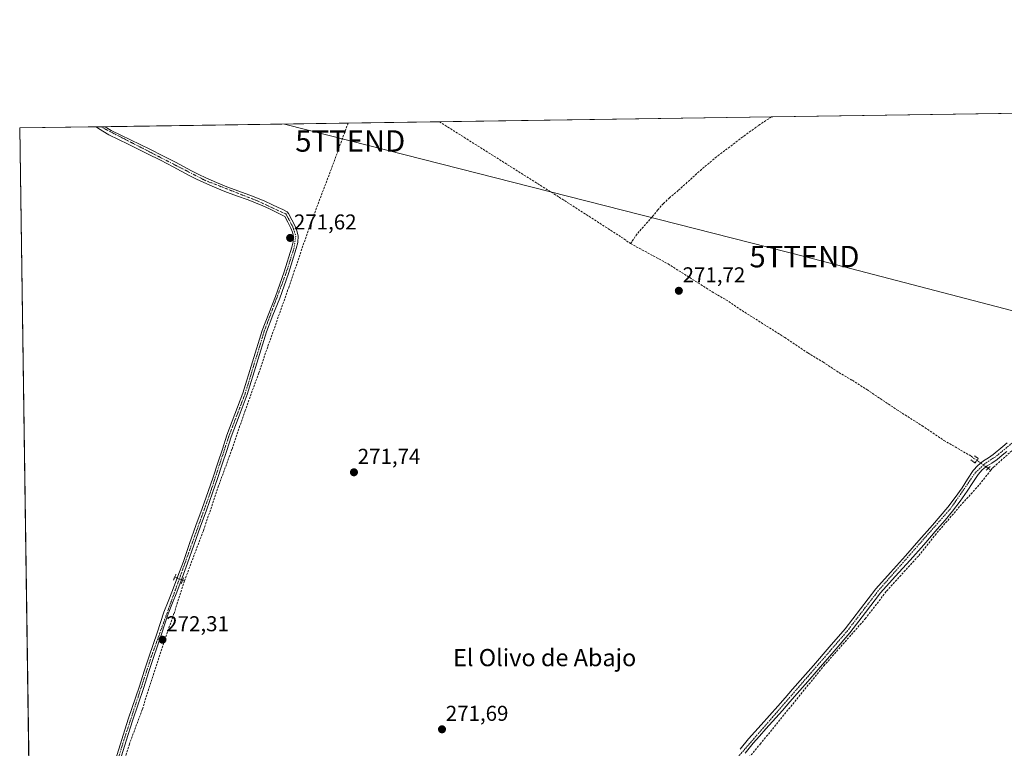
# Model space of a CAD drawing. Units: metres. Extents: x 601430 to 604899, y 4673775 to 4676011.
# Drawn here: x 601430 to 601888, y 4675671 to 4676011 of the extents above; entities that cross this region are included whole.
import ezdxf
from ezdxf.enums import TextEntityAlignment as Align

# ---------------------------------------------------------------- set-up
doc = ezdxf.new("R2010")
doc.units = ezdxf.units.M
doc.header["$MEASUREMENT"] = 0
for name, pattern in [('TRAZO_Y_PUNTO', [1, 0.5, -0.25, 0, -0.25]), ('TRAZOS2', [0.375, 0.25, -0.125]), ('TRAZOSX2', [1.5, 1, -0.5])]:
    doc.linetypes.add(name, pattern=pattern)
doc.layers.get('0').update_dxf_attribs({"lineweight": 5})
for name, color, linetype, lineweight in [('Carátula', 7, 'Continuous', 5), ('Comarca CxS', 133, 'Continuous', 0), ('Comunidad Autónoma CxS', 142, 'Continuous', 0), ('Corriente artificial lineal', 5, 'TRAZOSX2', 13), ('Corriente artificial lineal oculto', 135, 'TRAZO_Y_PUNTO', 13), ('Cultivos herbáceos CxS', 92, 'Continuous', 0), ('Municipio CxS', 142, 'Continuous', 0), ('Pista no pavimentada', 254, 'Continuous', 13), ('Pista no pavimentada Cxs', 254, 'Continuous', 0), ('Pista pavimentada eje', 135, 'TRAZO_Y_PUNTO', 0), ('Provincia CxS', 1, 'Continuous', 0), ('Puente lineal', 2, 'TRAZOS2', 0), ('Punto de cota en terreno', 7, 'Continuous', 0), ('Rótulo de punto de cota en terreno', 19, 'Continuous', 0), ('Tendido', 6, 'Continuous', 0), ('Texto cartográfico', 19, 'Continuous', 0), ('Torre de tendido puntual', 7, 'Continuous', 0)]:
    doc.layers.add(name, color=color, linetype=linetype, lineweight=lineweight)
doc.styles.add('Arial', font='txt', dxfattribs={"height": 0.2})

# ---------------------------------------------------------------- blocks, each defined once
blk = doc.blocks.new('5PATER')
at = {"layer": 'Carátula', "linetype": 'Continuous', "lineweight": 5}
h = blk.add_hatch(color=250, dxfattribs=at)
edge = h.paths.add_edge_path()
edge.add_ellipse((0, 0.01), major_axis=(-1.33, -1.34), ratio=0.999422, start_angle=0, end_angle=360)
blk = doc.blocks.new('5TTEND')
blk.add_text('5TTEND', height=10).set_placement((0, 0), align=Align.MIDDLE_CENTER)

msp = doc.modelspace()

# ---------------------------------------------------------------- linework, layer by layer
at = {"layer": 'Comarca CxS', "color": 133, "linetype": 'Continuous', "lineweight": 0}
msp.add_polyline3d([(601454.37, 4674280.59, 272.37), (601430.16, 4675960.42, 271.58), (604868.58, 4676010.84, 270.05)], dxfattribs=at)
at = {"layer": 'Comunidad Autónoma CxS', "color": 142, "linetype": 'Continuous', "lineweight": 0}
msp.add_polyline3d([(601454.37, 4674280.59, 272.37), (601430.16, 4675960.42, 271.58), (604868.58, 4676010.84, 270.05)], dxfattribs=at)
at = {"layer": 'Corriente artificial lineal', "color": 5, "linetype": 'TRAZOSX2', "lineweight": 13}
for points in [[(601583.01, 4675962.66, 271.81), (601583.01, 4675962.66, 271.81), (601575.25, 4675941.42, 271.87), (601565.4, 4675915.4, 271.81), (601555.54, 4675886.5, 271.8), (601545.61, 4675858.45, 271.79), (601541.5, 4675846.37, 271.85), (601535.12, 4675828.84, 271.82), (601528.95, 4675810.73, 271.85), (601522.76, 4675793.77, 271.84), (601515.65, 4675772.74, 271.84), (601506.86, 4675749.46, 271.98)], [(601625.53, 4675963.29, 271.46), (601625.54, 4675963.28, 271.46), (601681.26, 4675928.16, 271.66), (601710.18, 4675909.57, 271.49), (601714.53, 4675906.53, 271.76)], [(601780.03, 4675965.55, 271.11), (601780.03, 4675965.55, 271.11), (601774.16, 4675961.62, 271.19), (601767.89, 4675957.1, 271.16), (601754.52, 4675946.93, 271.31), (601747.57, 4675941.13, 271.23), (601736.73, 4675931.3, 271.05), (601732.68, 4675927.9, 271.19), (601729.8, 4675925.17, 271.14), (601727.13, 4675922.2, 271.19), (601724.46, 4675918.87, 271.31), (601717.52, 4675911.06, 271.49), (601714.53, 4675906.53, 271.76)], [(601882.19, 4675800.97, 271.2), (601882.93, 4675801.9, 271.22), (601883.46, 4675802.37, 271.23), (601899.76, 4675817.07, 270.66), (601901.62, 4675819.07, 270.59), (601905.85, 4675824.14, 270.58), (601913.17, 4675833.47, 270.57), (601931.51, 4675855.81, 270.64), (601944.22, 4675870.81, 270.63), (601952.24, 4675881.19, 270.69), (601963.9, 4675894.33, 270.62), (601984.83, 4675917.19, 270.67), (602002.63, 4675938.8, 270.87), (602011.93, 4675950.37, 271.09)], [(601714.53, 4675906.53, 271.76), (601731.93, 4675897.09, 271.18), (601752.43, 4675884.12, 271.49), (601760.25, 4675879.56, 271.37), (601765.14, 4675876.13, 271.27), (601786.25, 4675862.82, 271.05), (601797.01, 4675855.58, 271.32), (601804.04, 4675851.4, 271.23), (601811.48, 4675846.45, 271.19), (601817.73, 4675842.85, 271.31), (601824.5, 4675838.52, 271.2), (601838.46, 4675829.14, 271.3), (601850.19, 4675821.72, 271.17), (601860.36, 4675814.87, 271.41), (601873.03, 4675807.54, 271.33), (601874.04, 4675806.6, 271.33), (601875.7, 4675805.59, 271.4)], [(601666.66, 4675549.75, 272.6), (601675.26, 4675564.3, 271.64), (601679.18, 4675568.61, 271.52), (601699.21, 4675589.78, 271.59), (601733.92, 4675627.48, 271.54), (601752.66, 4675648.47, 271.45), (601768.62, 4675666.05, 271.47), (601774.85, 4675673.38, 271.4), (601804.45, 4675709.82, 271.5), (601823.77, 4675731.79, 271.46), (601833.69, 4675744.71, 271.4), (601848.61, 4675761.19, 271.5), (601856.25, 4675770.79, 271.54), (601867.92, 4675784.32, 271.56), (601876.91, 4675794.32, 271.48), (601882.19, 4675800.97, 271.2)], [(601880.95, 4675801.86, 271.33), (601882.19, 4675800.97, 271.2)], [(601506.86, 4675749.46, 271.98), (601501.98, 4675734.17, 272.05), (601497.67, 4675722.09, 272.17), (601487.21, 4675689.57, 271.94), (601481.21, 4675673.39, 271.95), (601477.16, 4675661.04, 272.1), (601465.34, 4675623.93, 271.98), (601453.42, 4675584.41, 271.84), (601450.88, 4675578.23, 271.24), (601448.14, 4675572.13, 270.96), (601445.71, 4675565.31, 270.84), (601443.44, 4675560.62, 270.88), (601442.77, 4675558.02, 270.83), (601441.5, 4675556.35, 270.85)], [(601506.86, 4675749.46, 271.98), (601506.03, 4675749.79, 272.02)]]:
    msp.add_polyline3d(points, dxfattribs=at)
at = {"layer": 'Corriente artificial lineal oculto', "color": 135, "linetype": 'TRAZO_Y_PUNTO', "lineweight": 13}
for points in [[(601875.7, 4675805.59, 271.4), (601875.73, 4675805.58, 271.4), (601880.95, 4675801.86, 271.33)], [(601506.03, 4675749.79, 272.02), (601506.03, 4675749.79, 272.02), (601502.35, 4675751.24, 271.94), (601502.35, 4675751.24, 271.94)]]:
    msp.add_polyline3d(points, dxfattribs=at)
at = {"layer": 'Cultivos herbáceos CxS', "color": 92, "linetype": 'Continuous', "lineweight": 0}
for points in [[(601436.28, 4675535.78, 270.59), (601430.16, 4675960.42, 271.58), (602386.14, 4675974.44, 271.83)], [(601436.28, 4675535.78, 270.59), (601436.24, 4675538.46, 269.62), (601436.09, 4675549.23, 271.21), (601436.04, 4675552.45, 271.16), (601430.16, 4675960.42, 271.58), (601465.69, 4675960.94, 271.65), (601467.84, 4675960.97, 271.65), (601469.82, 4675961, 271.64), (601469.99, 4675961, 271.64), (601583.01, 4675962.66, 271.81), (601625.53, 4675963.29, 271.46), (601780.03, 4675965.55, 271.11), (601949.16, 4675968.03, 271.59), (601961.7, 4675968.21, 271.69), (601978.58, 4675968.46, 271.87), (601985.26, 4675968.56, 271.96), (602351.6, 4675973.93, 271.67), (602385.16, 4675974.42, 271.82), (602386.14, 4675974.44, 271.83)]]:
    msp.add_polyline3d(points, dxfattribs=at)
at = {"layer": 'Municipio CxS', "color": 142, "linetype": 'Continuous', "lineweight": 0}
msp.add_polyline3d([(601454.37, 4674280.59, 272.37), (601430.16, 4675960.42, 271.58), (604868.58, 4676010.84, 270.05)], dxfattribs=at)
at = {"layer": 'Pista no pavimentada', "color": 254, "linetype": 'Continuous', "lineweight": 13}
for points in [[(601465.69, 4675960.94, 271.65), (601469.99, 4675961, 271.64)], [(601474.72, 4675666.08, 272.26), (601477.65, 4675675.54, 272.23), (601480.69, 4675684.97, 272.45), (601485.93, 4675700.35, 272.48), (601488.16, 4675707.37, 272.24), (601490.41, 4675714.37, 272.56), (601492.27, 4675719.83, 272.48), (601494.15, 4675725.28, 272.45), (601495.72, 4675730.06, 272.58), (601497.33, 4675734.82, 272.5), (601499.28, 4675739.9, 272.43), (601501.28, 4675744.96, 272.29), (601503.83, 4675751.67, 271.99), (601506.34, 4675758.4, 272.17), (601509.26, 4675766.78, 271.86), (601512.15, 4675775.16, 271.82), (601515.06, 4675783.14, 271.83), (601517.96, 4675791.13, 271.77), (601520.23, 4675797.75, 271.86), (601522.45, 4675804.38, 271.78), (601524.5, 4675810.8, 271.82), (601526.56, 4675817.23, 271.81), (601530.27, 4675827.09, 271.75), (601534.07, 4675836.91, 271.75), (601538.52, 4675851.52, 271.73), (601543.01, 4675866.12, 271.69), (601546.08, 4675874.02, 271.67), (601549.21, 4675881.9, 271.72), (601553.21, 4675893.32, 271.71), (601556.88, 4675904.88, 271.67), (601557.49, 4675907.4, 271.64), (601557.59, 4675909.94, 271.62), (601557.17, 4675911.91, 271.59), (601556.38, 4675913.8, 271.54), (601554.99, 4675916.51, 271.63), (601553.6, 4675919.23, 271.6), (601549.48, 4675921.23, 271.56), (601546.45, 4675922.67, 271.68), (601543.4, 4675924.06, 271.63), (601539.93, 4675925.51, 271.57), (601536.43, 4675926.87, 271.59), (601531.07, 4675928.84, 271.61), (601525.72, 4675930.81, 271.67), (601520.77, 4675932.8, 271.62), (601515.89, 4675934.95, 271.63), (601512.46, 4675936.58, 271.65), (601509.08, 4675938.3, 271.65), (601505.32, 4675940.32, 271.6), (601501.55, 4675942.33, 271.71), (601495.64, 4675945.35, 271.6), (601489.72, 4675948.35, 271.6), (601480.68, 4675952.8, 271.65), (601471.63, 4675957.21, 271.64), (601466.82, 4675960.19, 271.64), (601465.69, 4675960.94, 271.65)], [(601469.99, 4675961, 271.64), (601470, 4675961, 271.64), (601472.77, 4675959.28, 271.66), (601481.72, 4675954.92, 271.68), (601490.78, 4675950.47, 271.63), (601496.71, 4675947.46, 271.63), (601502.64, 4675944.42, 271.71), (601506.43, 4675942.4, 271.58), (601510.17, 4675940.39, 271.66), (601513.5, 4675938.7, 271.68), (601516.87, 4675937.1, 271.64), (601521.69, 4675934.98, 271.62), (601526.57, 4675933.02, 271.76), (601537.26, 4675929.08, 271.56), (601540.81, 4675927.7, 271.5), (601544.34, 4675926.23, 271.55), (601547.45, 4675924.81, 271.6), (601550.51, 4675923.36, 271.51), (601552.58, 4675922.35, 271.49), (601554.64, 4675921.35, 271.55), (601555.34, 4675920.55, 271.6), (601558.31, 4675914.69, 271.68), (601559.2, 4675912.55, 271.74), (601559.72, 4675910.12, 271.76), (601559.6, 4675907.11, 271.75), (601558.92, 4675904.31, 271.74), (601555.22, 4675892.65, 271.81), (601551.2, 4675881.16, 271.82), (601548.05, 4675873.24, 271.74), (601545.02, 4675865.42, 271.79), (601540.55, 4675850.9, 271.86), (601536.07, 4675836.22, 271.85), (601532.25, 4675826.33, 271.82), (601528.56, 4675816.53, 271.82), (601526.52, 4675810.16, 271.93), (601524.47, 4675803.72, 271.8), (601522.24, 4675797.06, 271.91), (601519.96, 4675790.43, 271.84), (601517.05, 4675782.42, 271.89), (601514.15, 4675774.45, 271.85), (601511.27, 4675766.08, 271.96), (601508.34, 4675757.69, 272.05), (601505.82, 4675750.92, 272.07), (601503.25, 4675744.19, 272.19), (601501.25, 4675739.13, 272.59), (601499.32, 4675734.1, 272.3), (601497.73, 4675729.39, 272.45), (601496.16, 4675724.6, 272.48), (601494.28, 4675719.14, 272.28), (601492.42, 4675713.71, 272.51), (601490.18, 4675706.72, 272.11), (601487.94, 4675699.69, 272.35), (601485.32, 4675691.98, 272.26), (601482.7, 4675684.3, 272.38), (601479.67, 4675674.9, 272.11), (601476.75, 4675665.47, 272.32)], [(601765.57, 4675671.08, 271.79), (601769.4, 4675675.78, 271.71), (601772.36, 4675679.11, 271.8), (601775.33, 4675682.44, 271.78), (601779.15, 4675686.76, 271.7), (601782.98, 4675691.07, 271.71), (601786.42, 4675694.99, 271.77), (601789.86, 4675698.92, 271.76), (601794.74, 4675704.5, 271.73), (601799.61, 4675710.09, 271.65), (601806.99, 4675718.61, 271.69), (601814.33, 4675727.15, 271.71), (601821.46, 4675736.48, 271.77), (601828.65, 4675745.76, 271.66), (601835.53, 4675753.41, 271.77), (601842.42, 4675761.06, 271.77), (601848.74, 4675768.2, 271.68), (601855.04, 4675775.37, 271.78), (601858.61, 4675779.55, 271.72), (601862.11, 4675783.8, 271.76), (601865.52, 4675788.25, 271.89), (601868.79, 4675792.8, 271.82), (601871.34, 4675796.81, 271.81), (601873.92, 4675800.82, 271.76), (601876.15, 4675803.25, 271.8), (601878.72, 4675805.34, 271.35), (601881.05, 4675806.8, 271.18), (601883.33, 4675808.31, 271.16), (601887.75, 4675812.05, 270.87), (601889.87, 4675813.72, 270.85)], [(601889.61, 4675809.77, 271.09), (601887.44, 4675807.94, 271.21), (601885.1, 4675805.95, 271.21), (601882.63, 4675804.33, 271.28), (601880.43, 4675802.95, 271.43), (601878.17, 4675801.11, 271.64), (601876.26, 4675799.02, 271.87), (601873.81, 4675795.23, 271.76), (601871.22, 4675791.16, 271.76), (601867.87, 4675786.51, 271.7), (601864.41, 4675781.97, 271.6), (601860.86, 4675777.66, 271.59), (601857.26, 4675773.45, 271.71), (601850.94, 4675766.26, 271.58), (601844.61, 4675759.1, 271.66), (601837.71, 4675751.45, 271.61), (601830.9, 4675743.87, 271.63), (601823.79, 4675734.69, 271.63), (601816.62, 4675725.3, 271.57), (601809.21, 4675716.69, 271.55), (601801.83, 4675708.17, 271.56), (601796.95, 4675702.57, 271.67), (601792.07, 4675696.98, 271.68), (601788.63, 4675693.05, 271.65), (601785.18, 4675689.13, 271.59), (601777.52, 4675680.49, 271.61), (601774.56, 4675677.16, 271.6), (601771.63, 4675673.87, 271.56), (601767.84, 4675669.23, 271.71)]]:
    msp.add_polyline3d(points, dxfattribs=at)
at = {"layer": 'Pista no pavimentada Cxs', "color": 254, "linetype": 'Continuous', "lineweight": 0}
for points in [[(601474.72, 4675666.08, 272.26), (601477.65, 4675675.54, 272.23), (601480.69, 4675684.97, 272.45), (601485.93, 4675700.35, 272.48), (601488.16, 4675707.37, 272.24), (601490.41, 4675714.37, 272.56), (601492.27, 4675719.83, 272.48), (601494.15, 4675725.28, 272.45), (601495.72, 4675730.06, 272.58), (601497.33, 4675734.82, 272.5), (601499.28, 4675739.9, 272.43), (601501.28, 4675744.96, 272.29), (601503.83, 4675751.67, 271.99), (601506.34, 4675758.4, 272.17), (601509.26, 4675766.78, 271.86), (601512.15, 4675775.16, 271.82), (601515.06, 4675783.14, 271.83), (601517.96, 4675791.13, 271.77), (601520.23, 4675797.75, 271.86), (601522.45, 4675804.38, 271.78), (601524.5, 4675810.8, 271.82), (601526.56, 4675817.23, 271.81), (601530.27, 4675827.09, 271.75), (601534.07, 4675836.91, 271.75), (601538.52, 4675851.52, 271.73), (601543.01, 4675866.12, 271.69), (601546.08, 4675874.02, 271.67), (601549.21, 4675881.9, 271.72), (601553.21, 4675893.32, 271.71), (601556.88, 4675904.88, 271.67), (601557.49, 4675907.4, 271.64), (601557.59, 4675909.94, 271.62), (601557.17, 4675911.91, 271.59), (601556.38, 4675913.8, 271.54), (601554.99, 4675916.51, 271.63), (601553.6, 4675919.23, 271.6), (601549.48, 4675921.23, 271.56), (601546.45, 4675922.67, 271.68), (601543.4, 4675924.06, 271.63), (601539.93, 4675925.51, 271.57), (601536.43, 4675926.87, 271.59), (601531.07, 4675928.84, 271.61), (601525.72, 4675930.81, 271.67), (601520.77, 4675932.8, 271.62), (601515.89, 4675934.95, 271.63), (601512.46, 4675936.58, 271.65), (601509.08, 4675938.3, 271.65), (601505.32, 4675940.32, 271.6), (601501.55, 4675942.33, 271.71), (601495.64, 4675945.35, 271.6), (601489.72, 4675948.35, 271.6), (601480.68, 4675952.8, 271.65), (601471.63, 4675957.21, 271.64), (601466.82, 4675960.19, 271.64), (601465.69, 4675960.94, 271.65), (601469.99, 4675961, 271.64), (601470, 4675961, 271.64), (601472.77, 4675959.28, 271.66), (601481.72, 4675954.92, 271.68), (601490.78, 4675950.47, 271.63), (601496.71, 4675947.46, 271.63), (601502.64, 4675944.42, 271.71), (601506.43, 4675942.4, 271.58), (601510.17, 4675940.39, 271.66), (601513.5, 4675938.7, 271.68), (601516.87, 4675937.1, 271.64), (601521.69, 4675934.98, 271.62), (601526.57, 4675933.02, 271.76), (601537.26, 4675929.08, 271.56), (601540.81, 4675927.7, 271.5), (601544.34, 4675926.23, 271.55), (601547.45, 4675924.81, 271.6), (601550.51, 4675923.36, 271.51), (601552.58, 4675922.35, 271.49), (601554.64, 4675921.35, 271.55), (601555.34, 4675920.55, 271.6), (601558.31, 4675914.69, 271.68), (601559.2, 4675912.55, 271.74), (601559.72, 4675910.12, 271.76), (601559.6, 4675907.11, 271.75), (601558.92, 4675904.31, 271.74), (601555.22, 4675892.65, 271.81), (601551.2, 4675881.16, 271.82), (601548.05, 4675873.24, 271.74), (601545.02, 4675865.42, 271.79), (601540.55, 4675850.9, 271.86), (601536.07, 4675836.22, 271.85), (601532.25, 4675826.33, 271.82), (601528.56, 4675816.53, 271.82), (601526.52, 4675810.16, 271.93), (601524.47, 4675803.72, 271.8), (601522.24, 4675797.06, 271.91), (601519.96, 4675790.43, 271.84), (601517.05, 4675782.42, 271.89), (601514.15, 4675774.45, 271.85), (601511.27, 4675766.08, 271.96), (601508.34, 4675757.69, 272.05), (601505.82, 4675750.92, 272.07), (601503.25, 4675744.19, 272.19), (601501.25, 4675739.13, 272.59), (601499.32, 4675734.1, 272.3), (601497.73, 4675729.39, 272.45), (601496.16, 4675724.6, 272.48), (601494.28, 4675719.14, 272.28), (601492.42, 4675713.71, 272.51), (601490.18, 4675706.72, 272.11), (601487.94, 4675699.69, 272.35), (601485.32, 4675691.98, 272.26), (601482.7, 4675684.3, 272.38), (601479.67, 4675674.9, 272.11), (601476.75, 4675665.47, 272.32)], [(601765.57, 4675671.08, 271.79), (601769.4, 4675675.78, 271.71), (601772.36, 4675679.11, 271.8), (601775.33, 4675682.44, 271.78), (601779.15, 4675686.76, 271.7), (601782.98, 4675691.07, 271.71), (601786.42, 4675694.99, 271.77), (601789.86, 4675698.92, 271.76), (601794.74, 4675704.5, 271.73), (601799.61, 4675710.09, 271.65), (601806.99, 4675718.61, 271.69), (601814.33, 4675727.15, 271.71), (601821.46, 4675736.48, 271.77), (601828.65, 4675745.76, 271.66), (601835.53, 4675753.41, 271.77), (601842.42, 4675761.06, 271.77), (601848.74, 4675768.2, 271.68), (601855.04, 4675775.37, 271.78), (601858.61, 4675779.55, 271.72), (601862.11, 4675783.8, 271.76), (601865.52, 4675788.25, 271.89), (601868.79, 4675792.8, 271.82), (601871.34, 4675796.81, 271.81), (601873.92, 4675800.82, 271.76), (601876.15, 4675803.25, 271.8), (601878.72, 4675805.34, 271.35), (601881.05, 4675806.8, 271.18), (601883.33, 4675808.31, 271.16), (601887.75, 4675812.05, 270.87), (601889.87, 4675813.72, 270.85)], [(601889.61, 4675809.77, 271.09), (601887.44, 4675807.94, 271.21), (601885.1, 4675805.95, 271.21), (601882.63, 4675804.33, 271.28), (601880.43, 4675802.95, 271.43), (601878.17, 4675801.11, 271.64), (601876.26, 4675799.02, 271.87), (601873.81, 4675795.23, 271.76), (601871.22, 4675791.16, 271.76), (601867.87, 4675786.51, 271.7), (601864.41, 4675781.97, 271.6), (601860.86, 4675777.66, 271.59), (601857.26, 4675773.45, 271.71), (601850.94, 4675766.26, 271.58), (601844.61, 4675759.1, 271.66), (601837.71, 4675751.45, 271.61), (601830.9, 4675743.87, 271.63), (601823.79, 4675734.69, 271.63), (601816.62, 4675725.3, 271.57), (601809.21, 4675716.69, 271.55), (601801.83, 4675708.17, 271.56), (601796.95, 4675702.57, 271.67), (601792.07, 4675696.98, 271.68), (601788.63, 4675693.05, 271.65), (601785.18, 4675689.13, 271.59), (601777.52, 4675680.49, 271.61), (601774.56, 4675677.16, 271.6), (601771.63, 4675673.87, 271.56), (601767.84, 4675669.23, 271.71)]]:
    msp.add_polyline3d(points, dxfattribs=at)
at = {"layer": 'Pista pavimentada eje', "color": 135, "linetype": 'TRAZO_Y_PUNTO', "lineweight": 0}
for points in [[(601467.84, 4675960.97, 271.65), (601467.84, 4675960.97, 271.65), (601516.38, 4675936.03, 271.64), (601540.37, 4675926.61, 271.54), (601554.12, 4675920.29, 271.58), (601557.35, 4675914.25, 271.61), (601558.66, 4675910.03, 271.69), (601557.9, 4675904.6, 271.71), (601554.22, 4675892.99, 271.76), (601544.02, 4675865.77, 271.74), (601535.07, 4675836.57, 271.8), (601527.56, 4675816.88, 271.82), (601518.96, 4675790.78, 271.81), (601491.42, 4675714.04, 272.66), (601478.66, 4675675.22, 272.18), (601454.01, 4675595.31, 272.14), (601449.68, 4675584.18, 271.87), (601442.38, 4675570.43, 271.13), (601439.29, 4675557.98, 270.99), (601438.24, 4675551.76, 271.09), (601438.35, 4675551.04, 271.11)], [(602003.58, 4675956.79, 271.54), (602003.41, 4675948.43, 271.24), (602001.37, 4675944.09, 271.17), (601995.14, 4675934.54, 270.86), (601954.44, 4675887.56, 270.72), (601899.99, 4675821.67, 270.71), (601892.92, 4675814.28, 270.88), (601884.22, 4675807.13, 271.2), (601879.58, 4675804.15, 271.46), (601875.09, 4675799.92, 271.82), (601863.26, 4675782.89, 271.71), (601829.78, 4675744.82, 271.65), (601815.48, 4675726.23, 271.67), (601808.1, 4675717.65, 271.64), (601748.33, 4675648.76, 271.68), (601712.55, 4675608.91, 271.76), (601671.38, 4675564.34, 271.92), (601667.98, 4675559.89, 272.23), (601666.67, 4675555.25, 272.57), (601662.63, 4675549.12, 272.65)]]:
    msp.add_polyline3d(points, dxfattribs=at)
at = {"layer": 'Provincia CxS', "color": 1, "linetype": 'Continuous', "lineweight": 0}
msp.add_polyline3d([(601454.37, 4674280.59, 272.37), (601430.16, 4675960.42, 271.58), (604868.58, 4676010.84, 270.05)], dxfattribs=at)
at = {"layer": 'Puente lineal', "color": 2, "linetype": 'TRAZOS2', "lineweight": 0}
for points in [[(601872.89, 4675805.87, 272.3), (601874.85, 4675804.34, 272.34), (601875.7, 4675805.59, 272.29), (601876.37, 4675806.5, 271.88), (601874.62, 4675807.64, 271.99)], [(601881.85, 4675802.69, 272.09), (601879.94, 4675800.92, 272.09)], [(601502.91, 4675752.56, 272.27), (601502.35, 4675751.24, 272.3), (601501.78, 4675749.83, 272.3)], [(601506.53, 4675750.98, 272.38), (601506.03, 4675749.78, 272.64), (601505.39, 4675748.26, 272.48)]]:
    msp.add_polyline3d(points, dxfattribs=at)
at = {"layer": 'Tendido', "color": 6, "linetype": 'Continuous', "lineweight": 0}
msp.add_polyline3d([(604883.01, 4675042.27, 270.25), (604839.87, 4675057.78, 270.3), (604599.9, 4675144.3, 270.55), (604438.63, 4675202.25, 270.86), (604292.85, 4675255.16, 271.03), (604100.36, 4675304.64, 271.43), (603901.26, 4675355.7, 270.4), (603681, 4675412.99, 270.53), (603475.94, 4675466.04, 270.86), (603271.16, 4675518.82, 271.26), (603099.57, 4675563.4, 271.61), (602842.66, 4675629.28, 271.74), (602640.12, 4675681.94, 270.98), (602437.98, 4675734.46, 270.37), (602235.57, 4675786.05, 271.58), (602003.01, 4675846.38, 270.54), (601795.44, 4675900.48, 270.56), (601584.04, 4675954.33, 271.78), (601553.45, 4675962.23, 271.42)], dxfattribs=at)

# ---------------------------------------------------------------- block references
at = {"layer": 'Punto de cota en terreno', "linetype": 'Continuous', "lineweight": 0}
for p in [(601556.04, 4675909.17, 271.62), (601736.97, 4675884.54, 271.72), (601585.75, 4675800, 271.74), (601496.62, 4675722.02, 272.31), (601626.73, 4675680.29, 271.69)]:
    msp.add_blockref('5PATER', p, dxfattribs=at)
at = {"layer": 'Torre de tendido puntual', "linetype": 'Continuous', "lineweight": 0}
for p in [(601584.04, 4675954.33, 271.76), (601795.44, 4675900.48, 270.57)]:
    msp.add_blockref('5TTEND', p, dxfattribs=at)

# ---------------------------------------------------------------- texts
at = {"layer": 'Rótulo de punto de cota en terreno', "color": 19, "linetype": 'Continuous', "lineweight": 0, "style": 'Arial'}
for s, p in [('271,62', (601557.8, 4675910.93)), ('271,72', (601738.73, 4675886.3)), ('271,74', (601587.51, 4675801.76)), ('272,31', (601498.38, 4675723.78)), ('271,69', (601628.49, 4675682.05))]:
    msp.add_text(s, height=7, dxfattribs=at).set_placement(p, align=Align.BOTTOM_LEFT)
at = {"layer": 'Texto cartográfico', "color": 19, "linetype": 'Continuous', "lineweight": 0, "style": 'Arial'}
msp.add_text('El Olivo de Abajo', height=8, dxfattribs=at).set_placement((601674.51, 4675713.69), align=Align.MIDDLE_CENTER)

doc.saveas('drawing.dxf')
